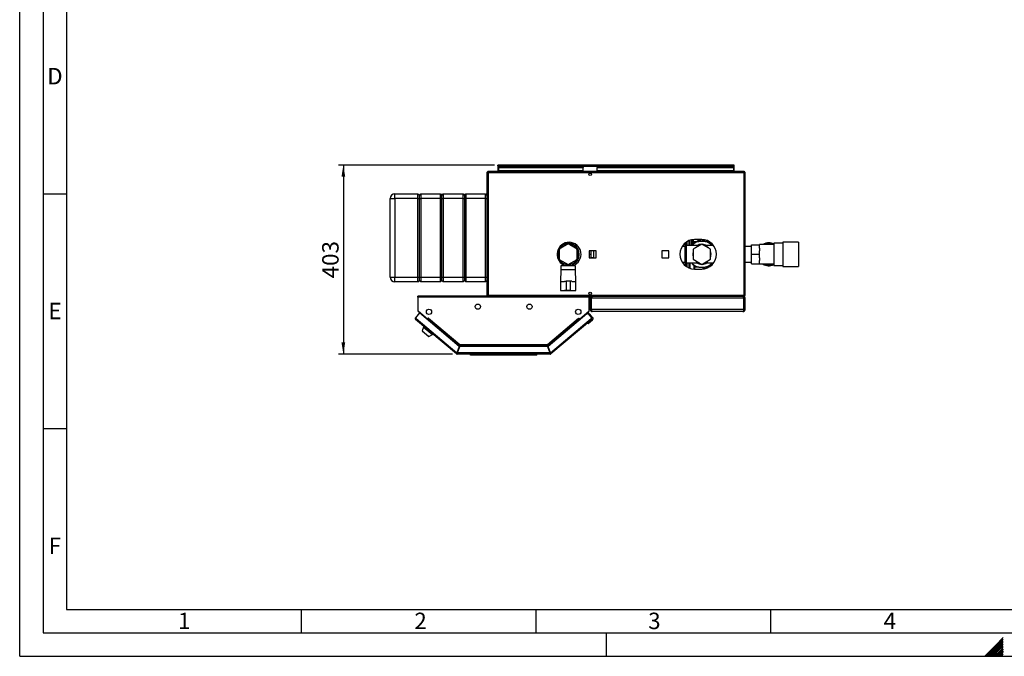
# Model space of a CAD drawing. Units: millimetres. Extents: x 0 to 420, y 0 to 297.
# Drawn here: x 0 to 210, y 0 to 136 of the extents above; entities that cross this region are included whole.
import ezdxf

# ---------------------------------------------------------------- set-up
doc = ezdxf.new("R2010")
doc.units = ezdxf.units.MM
for name, color, linetype in [('1', 7, 'Continuous'), ('61', 7, 'Continuous'), ('62', 7, 'Continuous'), ('DEFAULT', 179, 'Continuous')]:
    doc.layers.add(name, color=color, linetype=linetype)
doc.styles.add('SLDTEXTSTYLE0', font='TXT', dxfattribs={"width": 0.75})
doc.styles.add('SLDTEXTSTYLE1', font='TXT', dxfattribs={"width": 0.605})
doc.dimstyles.new('SLDDIMSTYLE0', dxfattribs={"dimtxt": 3.5, "dimasz": 2.5, "dimexe": 0, "dimexo": 0.0625, "dimgap": 0.875, "dimtad": 1, "dimdec": 0, "dimlfac": 10, "dimrnd": 1e-09, "dimzin": 12, "dimdsep": 46, "dimtxsty": 'SLDTEXTSTYLE1', "dimsah": 1, "dimcen": 0.09, "dimadec": 0, "dimazin": 3, "dimtfac": 1, "dimtdec": 0, "dimtofl": 0, "dimtmove": 0, "dimatfit": 3, "dimfxl": 1, "dimfrac": 2, "dimtolj": 1, "dimtzin": 12, "dimarcsym": 0})

# ---------------------------------------------------------------- blocks, each defined once
blk = doc.blocks.new('_D_2')
at = {"layer": '1'}
for p, q in [((101.14, 104.61), (67.96, 104.61)), ((68.96, 104.61), (68.96, 64.36)), ((92.19, 64.36), (67.96, 64.36))]:
    blk.add_line(p, q, dxfattribs=at)
for points in [[(68.96, 104.61), (68.56, 102.11), (69.36, 102.11)], [(68.96, 64.36), (69.36, 66.86), (68.56, 66.86)]]:
    blk.add_solid(points, dxfattribs=at)
at = {"layer": '1', "insert": (64.45, 80.48), "char_height": 3.5, "attachment_point": 1, "rotation": 90, "style": 'SLDTEXTSTYLE1'}
blk.add_mtext('403', dxfattribs=at)

msp = doc.modelspace()

# ---------------------------------------------------------------- linework, layer by layer
at = {"layer": '61'}
for q in [(0, 297), (420, 0)]:
    msp.add_line((0, 0), q, dxfattribs=at)
at = {"layer": '61', "color": 7, "linetype": 'Continuous', "lineweight": 30}
for p, q in [((5, 292), (5, 5)), ((5, 5), (415, 5))]:
    msp.add_line(p, q, dxfattribs=at)
at = {"layer": '61', "color": 7, "linetype": 'Continuous'}
for p, q in [((10, 287), (10, 10)), ((10, 10), (228, 10))]:
    msp.add_line(p, q, dxfattribs=at)
at = {"layer": '62', "color": 7, "linetype": 'Continuous'}
for p, q in [((5, 98.5), (10, 98.5)), ((5, 48.5), (10, 48.5)), ((60, 10), (60, 5)), ((110, 10), (110, 5)), ((160, 10), (160, 5)), ((125, 0), (125, 5)), ((207.92, 2.31), (205.61, 0)), ((208.1, 2.14), (205.96, 0)), ((209.58, 3.97), (207.92, 2.31)), ((209.58, 3.62), (208.1, 2.14)), ((209.58, 3.27), (208.27, 1.96)), ((209.58, 2.91), (208.45, 1.78)), ((209.58, 2.56), (208.63, 1.61)), ((209.58, 2.21), (208.8, 1.43)), ((208.27, 1.96), (206.31, 0)), ((208.45, 1.78), (206.67, 0)), ((208.63, 1.61), (207.02, 0)), ((208.8, 1.43), (207.37, 0)), ((208.98, 1.25), (207.73, 0)), ((209.16, 1.08), (208.08, 0)), ((209.33, 0.9), (208.43, 0)), ((209.51, 0.72), (208.79, 0)), ((209.58, 1.85), (208.98, 1.25)), ((209.58, 0.44), (209.14, 0)), ((209.58, 1.5), (209.16, 1.08)), ((209.58, 1.15), (209.33, 0.9)), ((209.58, 0.09), (209.49, 0)), ((209.58, 0.79), (209.51, 0.72))]:
    msp.add_line(p, q, dxfattribs=at)
at = {"layer": 'DEFAULT', "linetype": 'Continuous', "lineweight": 30}
for p, q in [((99.56, 102.98), (99.56, 76.94)), ((99.79, 102.98), (99.56, 102.98)), ((99.79, 103.21), (99.79, 103.06)), ((99.86, 103.21), (99.79, 103.21)), ((99.81, 103.06), (99.79, 103.06)), ((154.33, 102.98), (99.79, 102.98)), ((99.79, 102.98), (99.79, 76.94)), ((154.26, 103.21), (99.86, 103.21)), ((101.91, 104.46), (101.91, 104.61)), ((102.14, 104.61), (101.91, 104.61)), ((101.91, 104.46), (101.93, 104.46)), ((101.91, 104.46), (101.91, 104.38)), ((101.91, 104.38), (152.21, 104.38)), ((101.91, 104.38), (101.91, 103.21)), ((102.06, 104.21), (102.06, 104.1)), ((102.06, 104.21), (120.06, 104.21)), ((102.06, 103.35), (102.06, 104.1)), ((102.06, 104.1), (120.06, 104.1)), ((120.06, 103.35), (102.06, 103.35)), ((102.06, 103.35), (102.06, 103.21)), ((151.98, 104.61), (102.14, 104.61)), ((120.06, 104.21), (120.06, 104.1)), ((120.06, 103.35), (120.06, 104.1)), ((120.06, 103.35), (120.06, 103.21)), ((123.06, 104.21), (152.06, 104.21)), ((123.06, 104.21), (123.06, 104.1)), ((123.06, 104.1), (152.06, 104.1)), ((123.06, 103.35), (123.06, 104.1)), ((152.06, 103.35), (123.06, 103.35)), ((123.06, 103.35), (123.06, 103.21)), ((152.21, 104.61), (151.98, 104.61)), ((152.06, 104.21), (152.06, 104.1)), ((152.06, 104.1), (152.06, 103.35)), ((152.06, 103.21), (152.06, 103.35)), ((152.2, 104.46), (152.21, 104.46)), ((152.21, 104.46), (152.21, 104.61)), ((152.21, 104.38), (152.21, 104.46)), ((152.21, 103.21), (152.21, 104.38)), ((154.33, 103.21), (154.26, 103.21)), ((154.33, 103.06), (154.31, 103.06)), ((154.33, 103.21), (154.33, 103.06)), ((154.33, 76.94), (154.33, 102.98)), ((154.56, 102.98), (154.33, 102.98)), ((154.56, 76.94), (154.56, 102.98)), ((78.96, 97.46), (79.96, 97.46)), ((78.96, 80.76), (78.96, 97.46)), ((79.96, 97.46), (79.96, 98.46)), ((79.96, 98.46), (84.86, 98.46)), ((84.86, 97.46), (79.96, 97.46)), ((79.96, 97.46), (79.96, 80.76)), ((84.86, 97.46), (84.86, 98.46)), ((84.86, 98.46), (85.16, 98.16)), ((84.86, 97.46), (85.16, 97.46)), ((84.86, 80.76), (84.86, 97.46)), ((85.16, 98.16), (85.46, 98.46)), ((85.16, 97.46), (85.16, 98.16)), ((85.16, 97.46), (85.46, 97.46)), ((85.16, 80.76), (85.16, 97.46)), ((85.46, 98.46), (85.46, 97.46)), ((85.46, 98.46), (89.66, 98.46)), ((89.66, 97.46), (85.46, 97.46)), ((85.46, 97.46), (85.46, 80.76)), ((89.66, 97.46), (89.66, 98.46)), ((89.66, 98.46), (89.96, 98.16)), ((89.66, 97.46), (89.96, 97.46)), ((89.66, 80.76), (89.66, 97.46)), ((89.96, 98.16), (90.26, 98.46)), ((89.96, 97.46), (89.96, 98.16)), ((89.96, 97.46), (90.26, 97.46)), ((89.96, 80.76), (89.96, 97.46)), ((90.26, 98.46), (90.26, 97.46)), ((90.26, 98.46), (94.46, 98.46)), ((94.46, 97.46), (90.26, 97.46)), ((90.26, 97.46), (90.26, 80.76)), ((94.46, 97.46), (94.46, 98.46)), ((94.46, 98.46), (94.76, 98.16)), ((94.46, 97.46), (94.76, 97.46)), ((94.46, 80.76), (94.46, 97.46)), ((94.76, 98.16), (95.06, 98.46)), ((94.76, 98.16), (94.76, 97.46)), ((94.76, 97.46), (94.76, 80.76)), ((94.76, 97.46), (95.06, 97.46)), ((95.06, 98.46), (95.06, 97.46)), ((95.06, 98.46), (99.26, 98.46)), ((99.26, 97.46), (95.06, 97.46)), ((95.06, 97.46), (95.06, 80.76)), ((99.26, 97.46), (99.26, 98.46)), ((99.26, 98.46), (99.56, 98.16)), ((99.26, 97.46), (99.56, 97.46)), ((99.26, 80.76), (99.26, 97.46)), ((142.15, 88.29), (142.15, 87.45)), ((143.21, 87.45), (143.21, 88.7)), ((145.31, 88.76), (143.81, 88.76)), ((144.58, 88.76), (144.58, 88.46)), ((144.64, 88.47), (145.37, 88.76)), ((144.64, 88.47), (144.64, 88.76)), ((146.03, 88.36), (144.7, 88.36)), ((144.81, 88.36), (144.73, 88.37)), ((145.71, 88.5), (145.56, 88.5)), ((145.56, 88.5), (145.56, 88.36)), ((145.71, 88.58), (145.71, 88.63)), ((145.71, 88.36), (145.71, 88.58)), ((145.71, 88.5), (145.71, 88.36)), ((146.46, 88.36), (146.27, 88.61)), ((165.91, 88.21), (162.61, 88.21)), ((162.61, 88.21), (162.61, 83.01)), ((165.91, 88.21), (165.91, 83.01)), ((116.86, 87.81), (114.96, 86.71)), ((114.96, 86.71), (114.96, 84.51)), ((115.39, 87.45), (115.29, 87.45)), ((118.76, 86.71), (116.86, 87.81)), ((118.83, 87.45), (118.33, 87.45)), ((118.76, 84.51), (118.76, 86.71)), ((122.82, 86.37), (121.31, 86.37)), ((121.31, 86.37), (121.31, 84.86)), ((121.66, 86.37), (121.66, 85.61)), ((122.26, 86.33), (121.66, 86.33)), ((122.26, 86.37), (122.26, 86.33)), ((122.26, 86.33), (122.26, 84.89)), ((122.82, 84.86), (122.82, 86.37)), ((138.32, 86.37), (136.81, 86.37)), ((136.81, 86.37), (136.81, 84.86)), ((138.32, 84.86), (138.32, 86.37)), ((141.76, 87.3), (141.15, 87.3)), ((141.76, 88), (141.76, 87.45)), ((141.77, 87.45), (141.76, 87.45)), ((141.76, 83.78), (141.76, 87.45)), ((141.77, 83.78), (141.77, 87.45)), ((141.92, 87.55), (141.91, 87.55)), ((141.91, 87.55), (141.91, 83.68)), ((141.92, 83.68), (141.92, 87.55)), ((144.75, 87.45), (142.06, 87.45)), ((142.06, 83.78), (142.06, 87.45)), ((143.31, 87.56), (143.25, 87.45)), ((145.36, 87.76), (143.5, 86.69)), ((143.5, 86.69), (143.5, 84.54)), ((144.7, 87.45), (144.94, 87.52)), ((147.22, 86.69), (145.36, 87.76)), ((145.78, 87.52), (146.02, 87.45)), ((147.87, 87.45), (145.98, 87.45)), ((147.22, 84.54), (147.22, 86.69)), ((147.52, 87.59), (147.41, 87.57)), ((147.48, 87.45), (147.41, 87.56)), ((147.51, 87.59), (147.71, 87.64)), ((147.55, 87.73), (147.55, 87.67)), ((147.63, 87.74), (147.56, 87.73)), ((147.56, 87.73), (147.56, 87.68)), ((147.66, 87.71), (147.56, 87.68)), ((155.96, 87.3), (154.56, 87.3)), ((155.96, 87.65), (157.66, 87.65)), ((155.96, 85.61), (155.96, 87.65)), ((160.66, 87.67), (157.66, 87.67)), ((157.66, 87.67), (157.66, 87.65)), ((157.66, 86.91), (157.66, 87.65)), ((157.66, 86.91), (157.66, 86.35)), ((157.66, 85.61), (157.66, 86.35)), ((162.61, 87.98), (160.66, 87.98)), ((160.66, 87.98), (160.66, 83.25)), ((114.96, 84.51), (116.86, 83.42)), ((116.86, 83.42), (118.76, 84.51)), ((121.31, 85.61), (121.66, 85.61)), ((121.31, 84.86), (122.82, 84.86)), ((121.66, 85.61), (121.66, 84.86)), ((122.26, 84.89), (121.66, 84.89)), ((122.26, 84.89), (122.26, 84.86)), ((136.81, 84.86), (138.32, 84.86)), ((141.15, 83.93), (141.76, 83.93)), ((143.5, 84.54), (145.36, 83.46)), ((145.36, 83.46), (147.22, 84.54)), ((154.56, 83.93), (155.96, 83.93)), ((155.96, 85.61), (157.66, 85.61)), ((155.96, 83.58), (155.96, 85.61)), ((157.66, 84.87), (157.66, 85.61)), ((157.66, 84.87), (157.66, 84.32)), ((157.66, 83.58), (157.66, 84.32)), ((115.31, 82.31), (115.21, 79.81)), ((115.29, 83.78), (115.39, 83.78)), ((115.31, 83.16), (115.31, 82.31)), ((116.86, 83.16), (115.31, 83.16)), ((116.86, 82.31), (115.31, 82.31)), ((115.86, 83.65), (115.86, 83.16)), ((116.71, 83.21), (116.71, 83.5)), ((116.71, 83.21), (117.01, 83.21)), ((118.41, 83.16), (116.86, 83.16)), ((118.41, 82.31), (116.86, 82.31)), ((117.01, 83.21), (117.01, 83.5)), ((117.86, 83.16), (117.86, 83.65)), ((118.33, 83.78), (118.83, 83.78)), ((118.41, 82.31), (118.41, 83.16)), ((118.51, 79.81), (118.41, 82.31)), ((141.76, 83.78), (141.77, 83.78)), ((141.76, 83.78), (141.76, 83.22)), ((141.91, 83.68), (141.92, 83.68)), ((142.06, 83.78), (144.75, 83.78)), ((142.15, 83.78), (142.15, 82.94)), ((143.25, 83.78), (143.31, 83.66)), ((143.81, 82.46), (145.31, 82.46)), ((144.94, 83.71), (144.7, 83.78)), ((144.7, 82.86), (146.03, 82.86)), ((146.02, 83.78), (145.78, 83.71)), ((145.98, 83.78), (147.87, 83.78)), ((146.27, 82.61), (146.46, 82.86)), ((147.41, 83.66), (147.48, 83.78)), ((147.71, 83.58), (147.52, 83.64)), ((147.52, 83.63), (147.71, 83.59)), ((147.55, 83.56), (147.55, 83.49)), ((147.56, 83.49), (147.56, 83.55)), ((147.56, 83.55), (147.67, 83.53)), ((147.56, 83.49), (147.62, 83.48)), ((155.96, 83.58), (157.66, 83.58)), ((157.66, 83.58), (157.66, 83.55)), ((157.66, 83.55), (160.66, 83.55)), ((160.66, 83.25), (162.61, 83.25)), ((162.61, 83.01), (165.91, 83.01)), ((78.96, 80.76), (79.96, 80.76)), ((79.96, 80.76), (84.86, 80.76)), ((79.96, 79.76), (79.96, 80.76)), ((84.86, 79.76), (79.96, 79.76)), ((84.86, 80.76), (85.16, 80.76)), ((84.86, 79.76), (84.86, 80.76)), ((84.86, 79.76), (85.16, 80.06)), ((85.16, 80.76), (85.46, 80.76)), ((85.16, 80.06), (85.16, 80.76)), ((85.16, 80.06), (85.46, 79.76)), ((85.46, 80.76), (89.66, 80.76)), ((85.46, 80.76), (85.46, 79.76)), ((89.66, 79.76), (85.46, 79.76)), ((89.66, 80.76), (89.96, 80.76)), ((89.66, 79.76), (89.66, 80.76)), ((89.66, 79.76), (89.96, 80.06)), ((89.96, 80.76), (90.26, 80.76)), ((89.96, 80.06), (89.96, 80.76)), ((89.96, 80.06), (90.26, 79.76)), ((90.26, 80.76), (94.46, 80.76)), ((90.26, 80.76), (90.26, 79.76)), ((94.46, 79.76), (90.26, 79.76)), ((94.46, 80.76), (94.76, 80.76)), ((94.46, 79.76), (94.46, 80.76)), ((94.46, 79.76), (94.76, 80.06)), ((94.76, 80.76), (94.76, 80.06)), ((94.76, 80.76), (95.06, 80.76)), ((94.76, 80.06), (95.06, 79.76)), ((95.06, 80.76), (99.26, 80.76)), ((95.06, 80.76), (95.06, 79.76)), ((99.26, 79.76), (95.06, 79.76)), ((99.26, 80.76), (99.56, 80.76)), ((99.26, 79.76), (99.26, 80.76)), ((99.26, 79.76), (99.56, 80.06)), ((115.21, 79.81), (115.21, 77.91)), ((115.21, 79.81), (116.06, 79.81)), ((116.07, 79.91), (116.46, 79.91)), ((116.46, 79.91), (116.46, 77.91)), ((117.26, 79.91), (116.46, 79.91)), ((117.26, 79.91), (117.26, 77.91)), ((117.65, 79.91), (117.26, 79.91)), ((117.66, 79.81), (118.51, 79.81)), ((118.51, 77.91), (118.51, 79.81)), ((115.21, 77.91), (116.06, 77.91)), ((115.46, 77.91), (115.46, 77.89)), ((115.46, 77.89), (116.86, 77.89)), ((116.46, 77.91), (116.07, 77.91)), ((117.26, 77.91), (116.46, 77.91)), ((116.86, 77.89), (118.26, 77.89)), ((117.26, 77.91), (117.65, 77.91)), ((117.66, 77.91), (118.51, 77.91)), ((118.26, 77.89), (118.26, 77.91)), ((84.86, 76.48), (84.86, 76.71)), ((121.36, 76.71), (84.86, 76.71)), ((84.86, 76.48), (84.86, 73.59)), ((121.36, 76.48), (84.86, 76.48)), ((99.56, 76.94), (99.79, 76.94)), ((99.79, 76.94), (154.33, 76.94)), ((99.79, 76.71), (99.79, 76.86)), ((99.79, 76.86), (99.81, 76.86)), ((99.86, 76.71), (154.26, 76.71)), ((121.36, 76.71), (121.36, 76.48)), ((121.36, 73.59), (121.36, 76.48)), ((121.76, 76.26), (121.56, 76.26)), ((121.56, 73.86), (121.56, 76.26)), ((121.76, 73.86), (121.76, 76.26)), ((154.29, 76.26), (121.83, 76.26)), ((121.83, 73.86), (121.83, 76.26)), ((122.01, 76.71), (122.01, 76.66)), ((154.11, 76.71), (154.11, 76.66)), ((154.26, 76.71), (154.33, 76.71)), ((154.29, 73.86), (154.29, 76.26)), ((154.31, 76.86), (154.33, 76.86)), ((154.33, 76.94), (154.56, 76.94)), ((154.33, 76.71), (154.33, 76.86)), ((154.36, 76.26), (154.56, 76.26)), ((154.36, 73.86), (154.36, 76.26)), ((154.56, 73.86), (154.56, 76.26)), ((84.86, 73.59), (86.97, 71.82)), ((84.95, 73.52), (84.94, 73.51)), ((84.94, 73.51), (86.87, 71.9)), ((119.25, 71.82), (121.36, 73.59)), ((119.35, 71.9), (121.28, 73.51)), ((121.28, 73.51), (121.28, 73.52)), ((121.56, 73.86), (121.76, 73.86)), ((154.29, 73.86), (121.83, 73.86)), ((154.56, 73.86), (154.36, 73.86)), ((85.18, 73.11), (84.3, 72.06)), ((84.3, 72.06), (84.47, 71.91)), ((84.47, 71.91), (84.32, 71.73)), ((93.05, 64.42), (84.32, 71.73)), ((84.47, 71.91), (93.15, 64.63)), ((93.65, 66), (85.18, 73.11)), ((86.87, 71.9), (86.87, 71.9)), ((86.87, 71.9), (86.92, 71.85)), ((86.88, 71.68), (86.93, 71.74)), ((86.93, 71.74), (86.98, 71.81)), ((86.93, 71.74), (93.64, 66.12)), ((86.97, 71.82), (87.13, 72)), ((86.98, 71.81), (87.13, 71.98)), ((86.98, 71.81), (93.63, 66.23)), ((87.07, 71.91), (87.06, 71.92)), ((87.14, 71.99), (87.12, 72)), ((87.13, 72), (87.14, 71.99)), ((87.14, 71.99), (87.13, 71.98)), ((87.13, 71.98), (93.79, 66.39)), ((112.43, 66.39), (119.09, 71.98)), ((120.82, 72.91), (112.57, 66)), ((112.58, 66.12), (119.29, 71.74)), ((112.59, 66.23), (119.24, 71.81)), ((113.07, 64.63), (121.75, 71.91)), ((121.9, 71.73), (113.18, 64.42)), ((119.08, 71.99), (119.09, 72)), ((119.09, 71.98), (119.08, 71.99)), ((119.09, 72), (119.25, 71.82)), ((119.09, 71.98), (119.24, 71.81)), ((119.15, 71.91), (119.16, 71.92)), ((119.24, 71.81), (119.29, 71.74)), ((119.29, 71.74), (119.34, 71.68)), ((119.35, 71.9), (119.3, 71.85)), ((119.35, 71.9), (119.35, 71.9)), ((120.82, 72.91), (121.1, 73.16)), ((121.24, 72.88), (120.82, 72.91)), ((121.1, 73.16), (121.33, 72.89)), ((122.03, 71.59), (121.11, 70.81)), ((121.17, 72.88), (121.19, 72.9)), ((121.47, 72.88), (121.19, 72.9)), ((121.19, 72.9), (121.21, 72.88)), ((121.93, 72.06), (121.24, 72.88)), ((122.08, 72.15), (121.47, 72.88)), ((121.75, 71.91), (121.93, 72.06)), ((121.9, 71.73), (121.75, 71.91)), ((121.9, 71.74), (121.9, 71.73)), ((154.11, 73.41), (122.01, 73.41)), ((86.01, 70.11), (85.76, 69.34)), ((85.76, 69.34), (87.21, 68.12)), ((85.85, 69.26), (85.83, 69.23)), ((85.83, 69.23), (87.09, 68.17)), ((86.11, 70.23), (86.01, 70.11)), ((86.01, 70.11), (87.93, 68.5)), ((121.11, 70.81), (120.83, 70.84)), ((87.09, 68.17), (87.12, 68.2)), ((87.21, 68.12), (87.93, 68.5)), ((87.93, 68.5), (88.03, 68.63)), ((93.65, 66), (93.15, 64.63)), ((93.25, 64.59), (93.75, 65.96)), ((93.74, 66.08), (93.27, 64.81)), ((93.64, 66.12), (93.61, 66.03)), ((93.74, 66.08), (112.49, 66.08)), ((112.48, 65.96), (93.75, 65.96)), ((93.79, 66.39), (112.43, 66.39)), ((93.82, 66.16), (112.4, 66.16)), ((112.43, 66.33), (112.43, 66.37)), ((112.48, 65.96), (112.97, 64.59)), ((112.49, 66.08), (112.95, 64.81)), ((113.07, 64.63), (112.57, 66)), ((112.58, 66.12), (112.61, 66.03)), ((93.14, 64.53), (93.05, 64.42)), ((93.19, 64.51), (93.19, 64.36)), ((113.03, 64.36), (93.19, 64.36)), ((112.97, 64.59), (93.25, 64.59)), ((93.33, 64.81), (93.27, 64.81)), ((95.96, 64.31), (95.96, 64.36)), ((96.11, 64.16), (95.96, 64.31)), ((95.96, 64.31), (110.01, 64.31)), ((109.95, 64.16), (96.11, 64.16)), ((109.95, 64.16), (110.01, 64.31)), ((110.11, 64.16), (109.95, 64.16)), ((110.01, 64.31), (110.01, 64.36)), ((110.01, 64.31), (110.26, 64.31)), ((110.11, 64.16), (110.26, 64.31)), ((110.26, 64.36), (110.26, 64.31)), ((112.95, 64.81), (112.89, 64.81)), ((113.03, 64.51), (113.03, 64.36)), ((113.08, 64.53), (113.18, 64.42))]:
    msp.add_line(p, q, dxfattribs=at)
at = {"layer": 'DEFAULT', "linetype": 'Continuous', "lineweight": 30, "flags": 128}
for points in [[(84.92, 73.54), (84.92, 73.53), (84.94, 73.51)], [(121.28, 73.51), (121.3, 73.53), (121.31, 73.54)], [(121.76, 71.9), (121.77, 71.91), (121.78, 71.94)]]:
    msp.add_lwpolyline(points, dxfattribs=at)
at = {"layer": 'DEFAULT', "linetype": 'Continuous', "lineweight": 30}
for centre, radius in [((121.56, 102.64), 0.275), ((121.56, 77.29), 0.275), ((87.21, 73.36), 0.56), ((97.61, 74.46), 0.56), ((108.61, 74.46), 0.56), ((119.01, 73.36), 0.56)]:
    msp.add_circle(centre, radius, dxfattribs=at)
for centre, radius, start, end in [((102.14, 104.38), 0.23, 90, 180), ((151.98, 104.38), 0.23, 0, 90), ((79.96, 97.46), 1, 90, 180), ((117.06, 85.61), 2.55, 90, 241.9275), ((117.06, 85.61), 2.55, 288.2839, 90), ((143.81, 85.61), 3.15, 90, 270), ((145.36, 85.61), 2.83, 103.5736, 136.4264), ((144.58, 89), 0.536, 270.6825, 276.6101), ((145.31, 85.61), 3.15, 270, 90), ((145.36, 85.61), 2.83, 43.5736, 76.4264), ((116.86, 85.61), 2.35, 90, 244.8157), ((116.86, 85.61), 2.3, 90, 244.2285), ((116.86, 85.61), 2.2, 90, 266.0904), ((116.86, 85.61), 2.2, 273.9096, 266.0904), ((116.86, 85.61), 2.35, 295.1843, 90), ((116.86, 85.61), 2.3, 295.7715, 90), ((116.86, 85.61), 2.2, 273.9096, 90), ((141.91, 87.4), 0.15, 90, 160.5288), ((141.92, 87.4), 0.15, 19.4712, 90), ((145.36, 85.61), 1.93, 163.9956, 196.0044), ((145.36, 85.61), 1.93, 103.9956, 136.0044), ((145.36, 85.61), 2.13, 91.0798, 120.2848), ((145.36, 85.61), 2.13, 59.7152, 88.4931), ((145.36, 85.61), 1.94, 43.9956, 76.0044), ((145.36, 85.61), 1.94, 343.9956, 16.0044), ((147.47, 87.66), 0.0874, 297.938, 9.3515), ((147.6, 87.73), 0.05, 93.3572, 179.9969), ((147.6, 87.74), 0.0444, 112.6022, 188.269), ((159.66, 85.61), 2.45, 90, 122.7736), ((159.66, 85.61), 2.3, 64.2285, 116.4077), ((159.66, 85.61), 2.45, 65.9105, 90), ((145.36, 85.61), 1.93, 223.9956, 256.0044), ((145.36, 85.61), 1.94, 283.9956, 316.0044), ((141.91, 83.83), 0.15, 199.4712, 270), ((141.92, 83.83), 0.15, 270, 340.5288), ((145.36, 85.61), 2.83, 223.5736, 256.4264), ((145.36, 85.61), 2.12, 239.7152, 268.9202), ((145.36, 85.61), 2.12, 271.0798, 300.2848), ((145.36, 85.61), 2.83, 283.5736, 316.4264), ((147.48, 83.57), 0.0787, 350.6755, 62.2384), ((147.6, 83.49), 0.05, 180.003, 251.2764), ((147.6, 83.49), 0.0444, 171.7189, 247.3464), ((159.66, 85.61), 2.45, 237.2264, 294.0895), ((159.66, 85.61), 2.3, 243.5923, 295.7715), ((79.96, 80.76), 1, 180, 270), ((84.47, 71.91), 0.23, 140, 230), ((84.47, 71.91), 0.08, 140, 230), ((86.87, 71.79), 0.08, 321.7847, 50), ((119.35, 71.79), 0.08, 130, 218.2153), ((121.75, 71.91), 0.08, 310, 40), ((121.75, 71.91), 0.23, 310, 40), ((121.78, 71.89), 0.2, 310, 340.2514), ((121.78, 71.89), 0.4, 310, 40), ((93.19, 64.59), 0.23, 230, 270), ((93.19, 64.59), 0.08, 230, 270), ((113.03, 64.59), 0.08, 270, 310), ((113.03, 64.59), 0.23, 270, 310)]:
    msp.add_arc(centre, radius, start, end, dxfattribs=at)
for points, knots in [([(99.79, 103.21), (99.77, 103.21), (99.71, 103.2), (99.64, 103.16), (99.59, 103.11), (99.56, 103.04), (99.56, 103), (99.56, 102.98)], [0, 0, 0, 0, 0.209052, 0.427821, 0.646592, 0.865364, 1, 1, 1, 1]), ([(99.79, 103.06), (99.78, 103.06), (99.76, 103.06), (99.73, 103.04), (99.71, 103.01), (99.71, 102.99), (99.71, 102.98)], [0, 0, 0, 0, 0.284155, 0.530993, 0.777748, 1, 1, 1, 1]), ([(99.79, 102.98), (99.8, 103.01), (99.81, 103.06), (99.82, 103.13), (99.84, 103.18), (99.85, 103.21), (99.86, 103.21), (99.86, 103.21)], [0, 0, 0, 0, 0.209052, 0.427821, 0.646592, 0.865364, 1, 1, 1, 1]), ([(101.91, 104.38), (101.93, 104.41), (101.97, 104.47), (102.03, 104.55), (102.09, 104.6), (102.12, 104.61), (102.14, 104.61)], [0, 0, 0, 0, 0.254718, 0.50961, 0.764503, 1, 1, 1, 1]), ([(151.98, 104.61), (152, 104.61), (152.04, 104.6), (152.1, 104.55), (152.16, 104.47), (152.19, 104.41), (152.21, 104.38)], [0, 0, 0, 0, 0.254718, 0.50961, 0.764503, 1, 1, 1, 1]), ([(154.26, 103.21), (154.27, 103.21), (154.28, 103.2), (154.29, 103.16), (154.31, 103.11), (154.32, 103.04), (154.33, 103), (154.33, 102.98)], [0, 0, 0, 0, 0.209052, 0.427821, 0.6465923, 0.8653635, 1, 1, 1, 1]), ([(154.56, 102.98), (154.56, 103.01), (154.55, 103.06), (154.51, 103.13), (154.45, 103.18), (154.39, 103.21), (154.35, 103.21), (154.33, 103.21)], [0, 0, 0, 0, 0.209052, 0.427821, 0.646592, 0.865364, 1, 1, 1, 1]), ([(154.41, 102.98), (154.41, 102.99), (154.41, 103.02), (154.39, 103.04), (154.36, 103.06), (154.34, 103.06), (154.33, 103.06)], [0, 0, 0, 0, 0.2841548, 0.5309932, 0.7777477, 1, 1, 1, 1]), ([(142.06, 87.45), (142.06, 87.66), (142.06, 87.92), (142.06, 88.18), (142.06, 88.22)], [0, 0, 0, 0, 0.844449, 1, 1, 1, 1]), ([(142.55, 88.49), (142.55, 88.46), (142.55, 88.31), (142.55, 88), (142.55, 87.68), (142.55, 87.49), (142.55, 87.45)], [0, 0, 0, 0, 0.131633, 0.515096, 0.89856, 1, 1, 1, 1]), ([(142.76, 88.56), (142.76, 88.48), (142.76, 88.3), (142.76, 87.94), (142.76, 87.65), (142.76, 87.47), (142.76, 87.45)], [0, 0, 0, 0, 0.256613, 0.598761, 0.940909, 1, 1, 1, 1]), ([(143.31, 87.56), (143.39, 87.7), (143.54, 87.97), (143.7, 88.23), (143.77, 88.36)], [0, 0, 0, 0, 0.49856, 1, 1, 1, 1]), ([(143.51, 87.91), (143.51, 87.99), (143.51, 88.26), (143.51, 88.53), (143.51, 88.7), (143.51, 88.73)], [0, 0, 0, 0, 0.255808, 0.876473, 1, 1, 1, 1]), ([(143.53, 88.73), (143.53, 88.56), (143.53, 88.31), (143.52, 88.02), (143.52, 87.93)], [0, 0, 0, 0, 0.685997, 1, 1, 1, 1]), ([(143.77, 88.36), (143.96, 88.36), (144.26, 88.36), (144.57, 88.36), (144.7, 88.36)], [0, 0, 0, 0, 0.60547, 1, 1, 1, 1]), ([(144.6, 88.4), (144.53, 88.39), (144.43, 88.39), (144.33, 88.37), (144.31, 88.36)], [0, 0, 0, 0, 0.729516, 1, 1, 1, 1]), ([(144.58, 88.46), (144.59, 88.45), (144.59, 88.42), (144.6, 88.4), (144.6, 88.4), (144.6, 88.4), (144.6, 88.4), (144.6, 88.4), (144.6, 88.4), (144.6, 88.4), (144.6, 88.4), (144.6, 88.4)], [0, 0, 0, 0, 0.752306, 0.937686, 0.983728, 0.995217, 0.998088, 0.998805, 0.998985, 0.999004, 1, 1, 1, 1]), ([(144.6, 88.4), (144.62, 88.39), (144.64, 88.37), (144.67, 88.36), (144.67, 88.36)], [0, 0, 0, 0, 0.826918, 1, 1, 1, 1]), ([(144.64, 88.47), (144.64, 88.46), (144.64, 88.45), (144.64, 88.44), (144.65, 88.42), (144.68, 88.4), (144.71, 88.38), (144.73, 88.37)], [0, 0, 0, 0, 0.120308, 0.23644, 0.353102, 0.473622, 1, 1, 1, 1]), ([(145.18, 88.36), (145.23, 88.38), (145.36, 88.43), (145.49, 88.47), (145.56, 88.5)], [0, 0, 0, 0, 0.44075, 1, 1, 1, 1]), ([(145.56, 88.5), (145.55, 88.56), (145.54, 88.64), (145.53, 88.72), (145.53, 88.74)], [0, 0, 0, 0, 0.6671565, 1, 1, 1, 1]), ([(145.71, 88.73), (145.71, 88.69), (145.71, 88.62), (145.71, 88.54), (145.71, 88.5)], [0, 0, 0, 0, 0.559286, 1, 1, 1, 1]), ([(145.71, 88.72), (145.71, 88.67), (145.71, 88.57), (145.71, 88.43), (145.71, 88.36)], [0, 0, 0, 0, 0.454587, 1, 1, 1, 1]), ([(145.83, 88.36), (145.83, 88.38), (145.83, 88.51), (145.83, 88.63), (145.83, 88.71), (145.83, 88.71)], [0, 0, 0, 0, 0.123608, 0.961994, 1, 1, 1, 1]), ([(145.88, 88.36), (145.88, 88.42), (145.88, 88.56), (145.88, 88.65), (145.88, 88.71)], [0, 0, 0, 0, 0.404676, 1, 1, 1, 1]), ([(146.03, 88.36), (146.08, 88.36), (146.35, 88.36), (146.61, 88.36), (146.81, 88.36)], [0, 0, 0, 0, 0.209604, 1, 1, 1, 1]), ([(147.01, 88.25), (147.04, 88.2), (147.17, 87.97), (147.31, 87.74), (147.41, 87.56)], [0, 0, 0, 0, 0.217263, 1, 1, 1, 1]), ([(147.76, 87.57), (147.7, 87.56), (147.61, 87.55), (147.49, 87.53), (147.43, 87.53)], [0, 0, 0, 0, 0.568351, 1, 1, 1, 1]), ([(147.76, 87.56), (147.72, 87.55), (147.63, 87.54), (147.5, 87.53), (147.43, 87.52)], [0, 0, 0, 0, 0.469959, 1, 1, 1, 1]), ([(147.5, 87.58), (147.5, 87.58), (147.49, 87.58), (147.49, 87.58), (147.49, 87.58), (147.51, 87.58), (147.51, 87.59)], [0, 0, 0, 0, 0.063462, 0.37659, 0.689981, 1, 1, 1, 1]), ([(147.55, 87.67), (147.55, 87.66), (147.55, 87.64), (147.54, 87.62), (147.53, 87.6), (147.51, 87.59), (147.51, 87.59), (147.5, 87.58), (147.5, 87.58), (147.5, 87.58)], [0, 0, 0, 0, 0.291722, 0.436026, 0.572235, 0.698041, 0.815614, 0.932938, 1, 1, 1, 1]), ([(147.56, 87.73), (147.55, 87.73), (147.55, 87.73), (147.55, 87.73), (147.55, 87.73), (147.55, 87.73)], [0, 0, 0, 0, 0.482593, 0.965185, 1, 1, 1, 1]), ([(147.56, 87.68), (147.55, 87.68), (147.55, 87.67), (147.55, 87.67), (147.55, 87.67), (147.55, 87.67), (147.55, 87.67)], [0, 0, 0, 0, 0.527058, 0.765135, 0.993492, 1, 1, 1, 1]), ([(142.06, 83.78), (142.06, 83.56), (142.06, 83.3), (142.06, 83.04), (142.06, 83)], [0, 0, 0, 0, 0.837962, 1, 1, 1, 1]), ([(142.55, 83.78), (142.55, 83.74), (142.55, 83.54), (142.55, 83.23), (142.55, 82.92), (142.55, 82.77), (142.55, 82.73)], [0, 0, 0, 0, 0.1016084, 0.4857079, 0.8698075, 1, 1, 1, 1]), ([(142.76, 83.78), (142.76, 83.75), (142.76, 83.57), (142.76, 83.28), (142.76, 82.93), (142.76, 82.74), (142.76, 82.66)], [0, 0, 0, 0, 0.058929, 0.400136, 0.741343, 1, 1, 1, 1]), ([(143.77, 82.86), (143.72, 82.95), (143.57, 83.21), (143.42, 83.48), (143.31, 83.66)], [0, 0, 0, 0, 0.327834, 1, 1, 1, 1]), ([(143.69, 83.01), (143.69, 83.01), (143.68, 82.95), (143.67, 82.84), (143.65, 82.69), (143.64, 82.56), (143.63, 82.5), (143.63, 82.48)], [0, 0, 0, 0, 0.013392, 0.278382, 0.564347, 0.871291, 1, 1, 1, 1]), ([(144.7, 82.86), (144.64, 82.86), (144.33, 82.86), (144.02, 82.86), (143.77, 82.86)], [0, 0, 0, 0, 0.178304, 1, 1, 1, 1]), ([(143.83, 82.46), (143.83, 82.51), (143.84, 82.63), (143.85, 82.77), (143.85, 82.86)], [0, 0, 0, 0, 0.410334, 1, 1, 1, 1]), ([(145.57, 82.86), (145.57, 82.81), (145.57, 82.66), (145.57, 82.56), (145.57, 82.49)], [0, 0, 0, 0, 0.321186, 1, 1, 1, 1]), ([(145.73, 82.51), (145.73, 82.59), (145.72, 82.69), (145.72, 82.84), (145.72, 82.86)], [0, 0, 0, 0, 0.866491, 1, 1, 1, 1]), ([(145.88, 82.52), (145.88, 82.59), (145.88, 82.68), (145.88, 82.82), (145.88, 82.86)], [0, 0, 0, 0, 0.679082, 1, 1, 1, 1]), ([(146.81, 82.86), (146.67, 82.86), (146.41, 82.86), (146.15, 82.86), (146.03, 82.86)], [0, 0, 0, 0, 0.5373, 1, 1, 1, 1]), ([(147.41, 83.66), (147.33, 83.53), (147.2, 83.3), (147.07, 83.07), (147.02, 82.98)], [0, 0, 0, 0, 0.586194, 1, 1, 1, 1]), ([(147.41, 83.66), (147.44, 83.65), (147.47, 83.65), (147.5, 83.64), (147.5, 83.64)], [0, 0, 0, 0, 0.880132, 1, 1, 1, 1]), ([(147.43, 83.7), (147.5, 83.7), (147.63, 83.68), (147.72, 83.67), (147.77, 83.66)], [0, 0, 0, 0, 0.530491, 1, 1, 1, 1]), ([(147.43, 83.7), (147.49, 83.69), (147.61, 83.68), (147.71, 83.66), (147.76, 83.65)], [0, 0, 0, 0, 0.432035, 1, 1, 1, 1]), ([(147.52, 83.64), (147.51, 83.64), (147.5, 83.64), (147.49, 83.64), (147.5, 83.64), (147.51, 83.63), (147.52, 83.63), (147.52, 83.63)], [0, 0, 0, 0, 0.226701, 0.455183, 0.683827, 0.910631, 1, 1, 1, 1]), ([(147.52, 83.63), (147.52, 83.63), (147.52, 83.63), (147.52, 83.63), (147.53, 83.62), (147.53, 83.61), (147.54, 83.6), (147.55, 83.58), (147.55, 83.57), (147.55, 83.56)], [0, 0, 0, 0, 0.06572, 0.223541, 0.362812, 0.488849, 0.610901, 0.737133, 1, 1, 1, 1]), ([(147.55, 83.56), (147.55, 83.56), (147.55, 83.56), (147.55, 83.56), (147.55, 83.56), (147.55, 83.55), (147.56, 83.55)], [0, 0, 0, 0, 0.1794677, 0.3694411, 0.5668267, 1, 1, 1, 1]), ([(147.55, 83.49), (147.55, 83.49), (147.55, 83.49), (147.55, 83.49), (147.55, 83.49), (147.56, 83.49)], [0, 0, 0, 0, 0.02323, 0.511615, 1, 1, 1, 1]), ([(99.56, 76.94), (99.56, 76.92), (99.57, 76.86), (99.61, 76.8), (99.67, 76.74), (99.73, 76.72), (99.77, 76.71), (99.79, 76.71)], [0, 0, 0, 0, 0.209052, 0.427821, 0.646592, 0.865364, 1, 1, 1, 1]), ([(99.71, 76.94), (99.71, 76.93), (99.72, 76.91), (99.74, 76.88), (99.76, 76.86), (99.78, 76.86), (99.79, 76.86)], [0, 0, 0, 0, 0.2841548, 0.5309932, 0.7777477, 1, 1, 1, 1]), ([(99.86, 76.71), (99.86, 76.71), (99.85, 76.72), (99.83, 76.76), (99.82, 76.82), (99.8, 76.88), (99.79, 76.93), (99.79, 76.94)], [0, 0, 0, 0, 0.209052, 0.427821, 0.646592, 0.865364, 1, 1, 1, 1]), ([(122.01, 76.71), (121.96, 76.71), (121.85, 76.69), (121.71, 76.61), (121.61, 76.48), (121.57, 76.36), (121.56, 76.28), (121.56, 76.26)], [0, 0, 0, 0, 0.2277614, 0.4555838, 0.6834064, 0.9112288, 1, 1, 1, 1]), ([(121.92, 76.49), (121.89, 76.48), (121.83, 76.45), (121.77, 76.36), (121.77, 76.3), (121.76, 76.26)], [0, 0, 0, 0, 0.3073386, 0.6449648, 1, 1, 1, 1]), ([(121.83, 76.26), (121.85, 76.32), (121.89, 76.42), (121.95, 76.56), (122, 76.67), (122.05, 76.71), (122.07, 76.71), (122.08, 76.71)], [0, 0, 0, 0, 0.227761, 0.455584, 0.683406, 0.911229, 1, 1, 1, 1]), ([(154.04, 76.71), (154.06, 76.71), (154.1, 76.69), (154.15, 76.61), (154.21, 76.48), (154.26, 76.36), (154.28, 76.28), (154.29, 76.26)], [0, 0, 0, 0, 0.227761, 0.455584, 0.683406, 0.911229, 1, 1, 1, 1]), ([(154.56, 76.26), (154.56, 76.32), (154.54, 76.42), (154.46, 76.56), (154.33, 76.67), (154.21, 76.71), (154.13, 76.71), (154.11, 76.71)], [0, 0, 0, 0, 0.227761, 0.455584, 0.683406, 0.911229, 1, 1, 1, 1]), ([(154.36, 76.26), (154.36, 76.29), (154.35, 76.35), (154.3, 76.43), (154.24, 76.48), (154.21, 76.49), (154.2, 76.49)], [0, 0, 0, 0, 0.293138, 0.629281, 0.965532, 1, 1, 1, 1]), ([(154.33, 76.94), (154.33, 76.92), (154.32, 76.86), (154.3, 76.8), (154.29, 76.74), (154.27, 76.72), (154.26, 76.71), (154.26, 76.71)], [0, 0, 0, 0, 0.209052, 0.427821, 0.646592, 0.865364, 1, 1, 1, 1]), ([(154.33, 76.86), (154.34, 76.86), (154.37, 76.87), (154.39, 76.89), (154.41, 76.91), (154.41, 76.93), (154.41, 76.94)], [0, 0, 0, 0, 0.284155, 0.530993, 0.777748, 1, 1, 1, 1]), ([(154.33, 76.71), (154.36, 76.71), (154.41, 76.72), (154.48, 76.76), (154.53, 76.82), (154.56, 76.88), (154.56, 76.93), (154.56, 76.94)], [0, 0, 0, 0, 0.209052, 0.427821, 0.646592, 0.865364, 1, 1, 1, 1]), ([(121.56, 73.86), (121.57, 73.81), (121.58, 73.7), (121.66, 73.57), (121.78, 73.46), (121.91, 73.42), (121.98, 73.41), (122.01, 73.41)], [0, 0, 0, 0, 0.221505, 0.443039, 0.664574, 0.886107, 1, 1, 1, 1]), ([(121.76, 73.86), (121.76, 73.83), (121.77, 73.77), (121.82, 73.69), (121.87, 73.66), (121.89, 73.65)], [0, 0, 0, 0, 0.358708, 0.710912, 1, 1, 1, 1]), ([(122.01, 73.41), (122, 73.42), (121.97, 73.43), (121.93, 73.51), (121.89, 73.63), (121.86, 73.76), (121.84, 73.83), (121.83, 73.86)], [0, 0, 0, 0, 0.221505, 0.443039, 0.664574, 0.886107, 1, 1, 1, 1]), ([(154.29, 73.86), (154.28, 73.81), (154.25, 73.7), (154.21, 73.57), (154.17, 73.46), (154.14, 73.42), (154.12, 73.41), (154.11, 73.41)], [0, 0, 0, 0, 0.221505, 0.443039, 0.664574, 0.886107, 1, 1, 1, 1]), ([(154.11, 73.41), (154.16, 73.42), (154.27, 73.43), (154.41, 73.51), (154.51, 73.63), (154.56, 73.76), (154.56, 73.83), (154.56, 73.86)], [0, 0, 0, 0, 0.2215055, 0.4430395, 0.6645736, 0.8861075, 1, 1, 1, 1]), ([(154.23, 73.65), (154.25, 73.66), (154.29, 73.68), (154.34, 73.75), (154.36, 73.82), (154.36, 73.85), (154.36, 73.86)], [0, 0, 0, 0, 0.21885, 0.571526, 0.924203, 1, 1, 1, 1]), ([(93.79, 66.39), (93.78, 66.37), (93.75, 66.33), (93.7, 66.28), (93.67, 66.24), (93.64, 66.23), (93.63, 66.23), (93.63, 66.23)], [0, 0, 0, 0, 0.2123877, 0.4211793, 0.6301359, 0.8411015, 1, 1, 1, 1]), ([(93.72, 66.3), (93.72, 66.29), (93.71, 66.26), (93.68, 66.2), (93.66, 66.14), (93.64, 66.12)], [0, 0, 0, 0, 0.252267, 0.626133, 1, 1, 1, 1]), ([(93.82, 66.16), (93.81, 66.16), (93.81, 66.17), (93.8, 66.23), (93.79, 66.3), (93.79, 66.36), (93.79, 66.39)], [0, 0, 0, 0, 0.252774, 0.50328, 0.752144, 1, 1, 1, 1]), ([(93.79, 66.39), (93.79, 66.38), (93.79, 66.37), (93.79, 66.35), (93.79, 66.34), (93.79, 66.33)], [0, 0, 0, 0, 0.338933, 0.678132, 1, 1, 1, 1]), ([(112.43, 66.39), (112.43, 66.37), (112.43, 66.31), (112.43, 66.25), (112.43, 66.2), (112.42, 66.17), (112.41, 66.16), (112.4, 66.16)], [0, 0, 0, 0, 0.212388, 0.421179, 0.630136, 0.841102, 1, 1, 1, 1]), ([(112.59, 66.23), (112.59, 66.23), (112.58, 66.23), (112.57, 66.23), (112.55, 66.25), (112.52, 66.27), (112.48, 66.32), (112.44, 66.37), (112.43, 66.39)], [0, 0, 0, 0, 0.13467, 0.266323, 0.395113, 0.521205, 0.76482, 1, 1, 1, 1]), ([(112.43, 66.39), (112.43, 66.38), (112.44, 66.37), (112.45, 66.36), (112.46, 66.35), (112.46, 66.35)], [0, 0, 0, 0, 0.421343, 0.843017, 1, 1, 1, 1]), ([(112.43, 66.28), (112.44, 66.27), (112.45, 66.24), (112.47, 66.17), (112.48, 66.11), (112.49, 66.08)], [0, 0, 0, 0, 0.249347, 0.624674, 1, 1, 1, 1]), ([(112.58, 66.12), (112.57, 66.14), (112.54, 66.2), (112.51, 66.26), (112.5, 66.29), (112.5, 66.3)], [0, 0, 0, 0, 0.375326, 0.750653, 1, 1, 1, 1])]:
    msp.add_open_spline(points, degree=3, knots=knots, dxfattribs=at)
for points in [[(93.63, 66.23), (93.63, 66.23), (93.64, 66.21), (93.65, 66.19), (93.65, 66.15), (93.64, 66.13), (93.64, 66.12)], [(93.74, 66.08), (93.74, 66.11), (93.76, 66.17), (93.78, 66.25), (93.8, 66.3), (93.81, 66.31), (93.82, 66.31)], [(93.74, 66.08), (93.74, 66.09), (93.76, 66.11), (93.78, 66.14), (93.8, 66.16), (93.81, 66.16), (93.82, 66.16)], [(112.4, 66.16), (112.41, 66.16), (112.42, 66.16), (112.45, 66.14), (112.47, 66.11), (112.48, 66.09), (112.49, 66.08)], [(112.58, 66.12), (112.58, 66.13), (112.58, 66.15), (112.58, 66.19), (112.58, 66.21), (112.59, 66.23), (112.59, 66.23)], [(93.15, 64.63), (93.14, 64.6), (93.11, 64.55), (93.07, 64.48), (93.04, 64.43), (93.05, 64.42), (93.05, 64.42)], [(93.15, 64.63), (93.15, 64.61), (93.14, 64.59), (93.14, 64.56), (93.14, 64.54), (93.14, 64.53), (93.14, 64.53)], [(93.19, 64.36), (93.2, 64.36), (93.21, 64.37), (93.22, 64.42), (93.23, 64.5), (93.24, 64.56), (93.25, 64.59)], [(93.19, 64.51), (93.2, 64.51), (93.21, 64.52), (93.22, 64.53), (93.23, 64.56), (93.24, 64.58), (93.25, 64.59)], [(112.97, 64.59), (112.98, 64.56), (112.99, 64.5), (113, 64.42), (113.01, 64.37), (113.02, 64.36), (113.03, 64.36)], [(112.97, 64.59), (112.98, 64.58), (112.99, 64.56), (113, 64.53), (113.01, 64.52), (113.02, 64.51), (113.03, 64.51)], [(113.18, 64.42), (113.18, 64.42), (113.18, 64.43), (113.15, 64.48), (113.12, 64.55), (113.08, 64.6), (113.07, 64.63)], [(113.08, 64.53), (113.08, 64.53), (113.09, 64.54), (113.08, 64.56), (113.08, 64.59), (113.07, 64.61), (113.07, 64.63)]]:
    msp.add_open_spline(points, degree=3, dxfattribs=at)

# ---------------------------------------------------------------- texts
at = {"layer": '62', "char_height": 3.5, "attachment_point": 2, "style": 'SLDTEXTSTYLE0'}
for s, insert in [('D', (7.5, 125.29)), ('E', (7.54, 75.29)), ('F', (7.5, 25.29)), ('1', (35.07, 9.29)), ('2', (85.41, 9.29)), ('3', (135.23, 9.29)), ('4', (185.41, 9.29))]:
    msp.add_mtext(s, dxfattribs=dict(at, insert=insert))

# ---------------------------------------------------------------- dimensions: what is measured, and where the dimension line sits
at = {"layer": '1'}
dim = msp.add_linear_dim(base=(68.96105869, 64.36141322), p1=(102.14105869, 104.61141322), p2=(93.19477184, 64.36141322), angle=90, dimstyle='SLDDIMSTYLE0', dxfattribs=at)
dim.commit()
dim.dimension.update_dxf_attribs({"geometry": '_D_2', "text_midpoint": (68.96105869, 84.48641322), "dimtype": 160})

doc.saveas('drawing.dxf')
